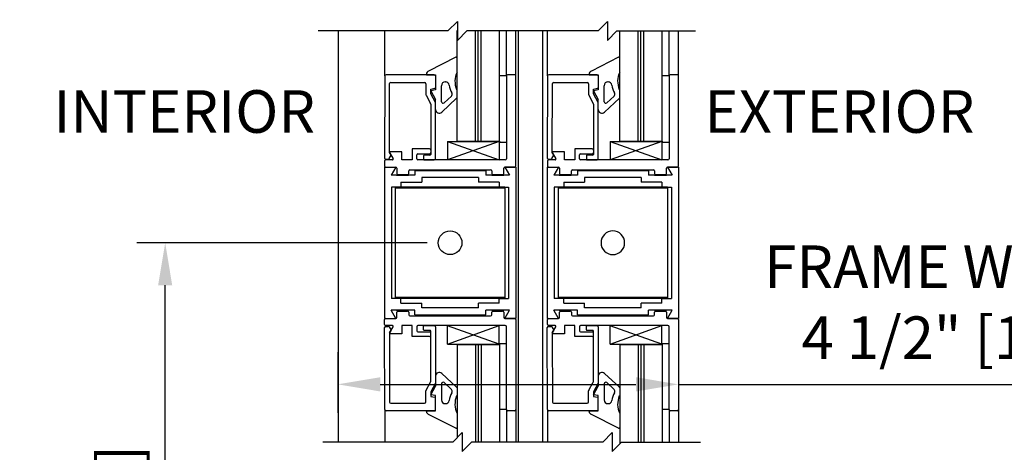
# Model space of a CAD drawing. Extents: x -71 to 748, y -65 to 279.
# Drawn here: x 3 to 16, y -55 to -49 of the extents above; entities that cross this region are included whole.
import ezdxf
from ezdxf.enums import TextEntityAlignment as Align

# ---------------------------------------------------------------- set-up
doc = ezdxf.new("R2010")
doc.units = 0
doc.header["$MEASUREMENT"] = 0
doc.header["$PDMODE"] = 2
doc.header["$PDSIZE"] = -2
doc.layers.get('DEFPOINTS').update_dxf_attribs({"linetype": 'CONTINUOUS'})
for name, color, linetype in [('G-DETL-DIMS', 31, 'CONTINUOUS'), ('G-DETL-FINE', 32, 'CONTINUOUS'), ('G-DETL-TEXT', 31, 'CONTINUOUS')]:
    doc.layers.add(name, color=color, linetype=linetype)
doc.styles.get("Standard").update_dxf_attribs({"font": 'romans.shx'})
doc.dimstyles.new('DIM6', dxfattribs={"dimscale": 6, "dimtxt": 0.09375, "dimasz": 0.09375, "dimexe": 0.0625, "dimexo": 0.03125, "dimgap": 0.03125, "dimtad": 1, "dimdec": 3, "dimzin": 4, "dimdsep": 46, "dimlunit": 4, "dimtxsty": 'Standard', "dimcen": -0.0625, "dimadec": 0, "dimazin": 0, "dimtfac": 1, "dimtdec": 3, "dimtofl": 0, "dimtmove": 0, "dimatfit": 3, "dimfxl": 0.06, "dimfrac": 2, "dimtolj": 1, "dimtzin": 4, "dimarcsym": 0})

# ---------------------------------------------------------------- blocks, each defined once
blk = doc.blocks.new('*D57')
at = {"layer": 'DEFPOINTS', "color": 0, "transparency": 16777216}
for p in [(11.669, -34.121), (21.55, -34.121), (12.575, -61.695)]:
    blk.add_point(p, dxfattribs=at)
at = {"layer": 'G-DETL-DIMS', "color": 0, "lineweight": -2, "transparency": 16777216}
for p, q in [((11.856, -34.121), (21.925, -34.121)), ((21.55, -61.133), (21.55, -34.683)), ((12.763, -61.695), (21.925, -61.695))]:
    blk.add_line(p, q, dxfattribs=at)
at = {"layer": 'G-DETL-DIMS', "color": 0, "transparency": 16777216}
for points in [[(21.456, -34.683), (21.644, -34.683), (21.55, -34.121)], [(21.456, -61.133), (21.644, -61.133), (21.55, -61.695)]]:
    blk.add_solid(points, dxfattribs=at)
at = {"layer": 'G-DETL-DIMS', "color": 0, "transparency": 16777216, "insert": (20.934, -47.908), "char_height": 0.5625, "attachment_point": 5, "rotation": 90}
blk.add_mtext('\\A1;96" [2438] PACKAGE HEIGHT', dxfattribs=at)
blk = doc.blocks.new('*D58')
at = {"layer": 'DEFPOINTS', "color": 0, "transparency": 16777216}
for p in [(9.774, -43.121), (19.741, -43.121), (11.669, -61.195)]:
    blk.add_point(p, dxfattribs=at)
at = {"layer": 'G-DETL-DIMS', "color": 0, "lineweight": -2, "transparency": 16777216}
for p, q in [((9.961, -43.121), (20.116, -43.121)), ((19.741, -60.633), (19.741, -43.683)), ((11.856, -61.195), (20.116, -61.195))]:
    blk.add_line(p, q, dxfattribs=at)
at = {"layer": 'G-DETL-DIMS', "color": 0, "transparency": 16777216}
for points in [[(19.647, -43.683), (19.835, -43.683), (19.741, -43.121)], [(19.647, -60.633), (19.835, -60.633), (19.741, -61.195)]]:
    blk.add_solid(points, dxfattribs=at)
at = {"layer": 'G-DETL-DIMS', "color": 0, "transparency": 16777216, "insert": (19.125, -52.158), "char_height": 0.5625, "attachment_point": 5, "rotation": 90}
blk.add_mtext('\\A1;86 1/2" [2197] CLEAR OPENING', dxfattribs=at)
blk = doc.blocks.new('*D60')
at = {"layer": 'DEFPOINTS', "color": 0, "transparency": 16777216}
for p in [(11.669, -33.871), (22.73, -33.871), (15.046, -61.695)]:
    blk.add_point(p, dxfattribs=at)
at = {"layer": 'G-DETL-DIMS', "color": 0, "lineweight": -2, "transparency": 16777216}
for p, q in [((11.856, -33.871), (23.105, -33.871)), ((22.73, -61.133), (22.73, -34.433)), ((15.233, -61.695), (23.105, -61.695))]:
    blk.add_line(p, q, dxfattribs=at)
at = {"layer": 'G-DETL-DIMS', "color": 0, "transparency": 16777216}
for points in [[(22.636, -34.433), (22.823, -34.433), (22.73, -33.871)], [(22.636, -61.133), (22.823, -61.133), (22.73, -61.695)]]:
    blk.add_solid(points, dxfattribs=at)
at = {"layer": 'G-DETL-DIMS', "color": 0, "transparency": 16777216, "insert": (22.261, -47.783), "char_height": 0.5625, "attachment_point": 5, "rotation": 90}
blk.add_mtext('\\A1;ROUGH OPENING', dxfattribs=at)
blk = doc.blocks.new('*D62')
at = {"layer": 'DEFPOINTS', "color": 0, "transparency": 16777216}
for p in [(11.67, -53.038), (7.162, -53.297), (11.67, -53.908)]:
    blk.add_point(p, dxfattribs=at)
at = {"layer": 'G-DETL-DIMS', "color": 0, "lineweight": -2, "transparency": 16777216}
for p, q in [((11.67, -53.225), (11.67, -54.283)), ((7.162, -53.485), (7.162, -54.283)), ((7.725, -53.908), (11.108, -53.908)), ((11.67, -53.908), (18.447, -53.908))]:
    blk.add_line(p, q, dxfattribs=at)
at = {"layer": 'G-DETL-DIMS', "color": 0, "transparency": 16777216}
for points in [[(7.725, -53.814), (7.725, -54.002), (7.162, -53.908)], [(11.108, -53.814), (11.108, -54.002), (11.67, -53.908)]]:
    blk.add_solid(points, dxfattribs=at)
at = {"layer": 'G-DETL-DIMS', "color": 0, "transparency": 16777216, "insert": (15.34, -52.823), "char_height": 0.5625, "attachment_point": 5}
blk.add_mtext('\\A1;FRAME WIDTH\\P4 1/2" [115]', dxfattribs=at)
blk = doc.blocks.new('*D63')
at = {"layer": 'DEFPOINTS', "color": 0, "transparency": 16777216}
for p in [(4.88, -52.038), (8.532, -52.038), (7.133, -61.195)]:
    blk.add_point(p, dxfattribs=at)
at = {"layer": 'G-DETL-DIMS', "color": 0, "lineweight": -2, "transparency": 16777216}
for p, q in [((8.345, -52.038), (4.505, -52.038)), ((4.88, -60.633), (4.88, -52.6)), ((6.945, -61.195), (4.505, -61.195))]:
    blk.add_line(p, q, dxfattribs=at)
at = {"layer": 'G-DETL-DIMS', "color": 0, "transparency": 16777216}
for points in [[(4.786, -52.6), (4.973, -52.6), (4.88, -52.038)], [(4.786, -60.633), (4.973, -60.633), (4.88, -61.195)]]:
    blk.add_solid(points, dxfattribs=at)
at = {"layer": 'G-DETL-DIMS', "color": 0, "transparency": 16777216, "insert": (4.264, -57.177), "char_height": 0.5625, "attachment_point": 5, "rotation": 90}
blk.add_mtext('\\A1;43 1/2" [1105]', dxfattribs=at)

msp = doc.modelspace()

# ---------------------------------------------------------------- linework, layer by layer
at = {"layer": 'G-DETL-FINE'}
for p, q in [((8.7408, -50.6937), (8.7408, -49.2334)), ((7.1689, -49.2394), (7.1689, -54.6703)), ((7.7861, -49.834), (7.7861, -49.2394)), ((8.9836, -50.6937), (8.9836, -49.2394)), ((9.0218, -50.6937), (9.0218, -49.2394)), ((9.0599, -50.6937), (9.0599, -49.2394)), ((9.3027, -50.6937), (9.3027, -49.2394)), ((9.3931, -49.834), (9.3931, -49.2394)), ((9.5181, -49.834), (9.5181, -49.2394)), ((9.5539, -54.6703), (9.5539, -49.2394)), ((9.8739, -54.6703), (9.8739, -49.2394)), ((9.9385, -49.834), (9.9385, -49.2394)), ((10.8932, -50.6937), (10.8932, -49.2394)), ((11.136, -50.6937), (11.136, -49.2394)), ((11.1742, -50.6937), (11.1742, -49.2394)), ((11.2123, -50.6937), (11.2123, -49.2394)), ((11.4551, -50.6937), (11.4551, -49.2394)), ((11.5455, -49.834), (11.5455, -49.2394)), ((11.6705, -49.834), (11.6705, -49.2394)), ((8.7259, -49.588), (8.3648, -49.7708)), ((8.7404, -49.7835), (8.7406, -49.5996)), ((10.8783, -49.588), (10.5172, -49.7708)), ((10.8928, -49.7835), (10.893, -49.5996)), ((7.7861, -49.834), (7.7822, -50.9203)), ((8.4401, -49.819), (7.8011, -49.819)), ((8.3351, -49.8094), (8.3351, -49.8194)), ((8.3351, -49.8194), (8.4551, -49.819)), ((8.4551, -49.819), (8.4551, -50.019)), ((8.4551, -49.834), (8.4551, -49.9875)), ((9.3931, -49.834), (9.3027, -49.8344)), ((9.3931, -49.834), (9.3931, -50.929)), ((9.5031, -49.819), (9.4081, -49.819)), ((9.5181, -51.023), (9.5181, -49.834)), ((9.9385, -49.834), (9.9346, -50.9203)), ((10.5925, -49.819), (9.9535, -49.819)), ((10.4875, -49.8094), (10.4875, -49.8194)), ((10.4875, -49.8194), (10.6075, -49.819)), ((10.6075, -49.819), (10.6075, -50.019)), ((10.6075, -49.834), (10.6075, -49.9875)), ((11.5455, -49.834), (11.4551, -49.8344)), ((11.5455, -49.834), (11.5455, -50.929)), ((11.6555, -49.819), (11.5605, -49.819)), ((11.6705, -51.023), (11.6705, -49.834)), ((7.8458, -50.8468), (7.8491, -49.934)), ((7.8641, -49.919), (8.3091, -49.919)), ((8.3291, -49.939), (8.3291, -50.0804)), ((8.3921, -50.007), (8.4469, -49.9973)), ((8.3921, -50.0695), (8.3921, -50.007)), ((8.5351, -50.176), (8.5351, -49.9628)), ((8.5851, -49.9128), (8.5868, -49.9128)), ((9.9982, -50.8468), (10.0015, -49.934)), ((10.0165, -49.919), (10.4615, -49.919)), ((10.4815, -49.939), (10.4815, -50.0804)), ((10.5445, -50.007), (10.5993, -49.9973)), ((10.5445, -50.0695), (10.5445, -50.007)), ((10.6875, -50.176), (10.6875, -49.9628)), ((10.7375, -49.9128), (10.7392, -49.9128)), ((8.3316, -50.09), (8.3897, -50.1964)), ((8.4551, -50.1848), (8.3921, -50.0695)), ((8.4551, -50.019), (8.3931, -50.0304)), ((8.3931, -50.0304), (8.4551, -50.144)), ((8.4551, -50.2759), (8.4551, -50.144)), ((8.5392, -50.3125), (8.7353, -50.1298)), ((8.6654, -50.1006), (8.5688, -50.1906)), ((8.7404, -50.1241), (8.7404, -50.0245)), ((10.484, -50.09), (10.5421, -50.1964)), ((10.6075, -50.1848), (10.5445, -50.0695)), ((10.6075, -50.019), (10.5455, -50.0304)), ((10.5455, -50.0304), (10.6075, -50.144)), ((10.6075, -50.2759), (10.6075, -50.144)), ((10.6916, -50.3125), (10.8877, -50.1298)), ((10.8178, -50.1006), (10.7212, -50.1906)), ((10.8928, -50.1241), (10.8928, -50.0245)), ((8.3921, -50.206), (8.3921, -50.871)), ((8.4551, -50.929), (8.4551, -50.1848)), ((10.5445, -50.206), (10.5445, -50.871)), ((10.6075, -50.929), (10.6075, -50.1848)), ((8.1451, -50.798), (8.1451, -50.944)), ((8.3771, -50.798), (8.1451, -50.798)), ((8.614, -50.6991), (8.614, -50.9414)), ((8.614, -50.6991), (9.2968, -50.6991)), ((8.614, -50.6991), (9.2968, -50.9438)), ((9.2968, -50.6991), (8.614, -50.9414)), ((8.7408, -50.6937), (9.3027, -50.6937)), ((9.2968, -50.6991), (9.2968, -50.9438)), ((9.3027, -50.6937), (9.3027, -50.7094)), ((9.3029, -50.7094), (9.3933, -50.7089)), ((10.2975, -50.798), (10.2975, -50.944)), ((10.5295, -50.798), (10.2975, -50.798)), ((10.7664, -50.6991), (10.7664, -50.9414)), ((10.7664, -50.6991), (11.4492, -50.6991)), ((10.7664, -50.6991), (11.4492, -50.9438)), ((11.4492, -50.6991), (10.7664, -50.9414)), ((10.8932, -50.6937), (11.4551, -50.6937)), ((11.4492, -50.6991), (11.4492, -50.9438)), ((11.4551, -50.6937), (11.4551, -50.7094)), ((11.4553, -50.7094), (11.5457, -50.7089)), ((7.8421, -50.9265), (7.8676, -50.8823)), ((7.8676, -50.8823), (7.8458, -50.8468)), ((7.8468, -50.8465), (7.8945, -50.929)), ((8.0089, -50.836), (7.8529, -50.836)), ((8.0089, -50.944), (8.0089, -50.836)), ((8.2081, -50.929), (8.2081, -50.876)), ((8.2231, -50.861), (8.3771, -50.861)), ((8.2991, -50.888), (8.2991, -50.937)), ((8.3821, -50.881), (8.3061, -50.881)), ((9.9945, -50.9265), (10.02, -50.8823)), ((10.02, -50.8823), (9.9982, -50.8468)), ((9.9992, -50.8465), (10.0469, -50.929)), ((10.1613, -50.836), (10.0053, -50.836)), ((10.1613, -50.944), (10.1613, -50.836)), ((10.3605, -50.929), (10.3605, -50.876)), ((10.3755, -50.861), (10.5295, -50.861)), ((10.4515, -50.888), (10.4515, -50.937)), ((10.5345, -50.881), (10.4585, -50.881)), ((7.7815, -51.0379), (7.7815, -53.0379)), ((7.7815, -51.0379), (7.9304, -51.0379)), ((7.7831, -50.959), (7.7831, -51.023)), ((7.8858, -50.944), (7.7981, -50.944)), ((7.7981, -51.038), (7.9271, -51.038)), ((7.8011, -50.934), (7.8291, -50.934)), ((7.9304, -51.0379), (7.8679, -51.1461)), ((7.9421, -51.053), (7.9421, -51.121)), ((8.1451, -50.944), (8.0089, -50.944)), ((9.3781, -50.944), (8.2231, -50.944)), ((8.3061, -50.944), (8.4401, -50.944)), ((9.3591, -51.121), (9.3591, -51.053)), ((9.5165, -51.0379), (9.3709, -51.0379)), ((9.3709, -51.0379), (9.4332, -51.1461)), ((9.3741, -51.038), (9.5031, -51.038)), ((9.5165, -51.0379), (9.5165, -53.0379)), ((9.9339, -51.0379), (9.9339, -53.0379)), ((9.9339, -51.0379), (10.0828, -51.0379)), ((9.9355, -50.959), (9.9355, -51.023)), ((10.0382, -50.944), (9.9505, -50.944)), ((9.9505, -51.038), (10.0795, -51.038)), ((9.9535, -50.934), (9.9815, -50.934)), ((10.0828, -51.0379), (10.0203, -51.1461)), ((10.0945, -51.053), (10.0945, -51.121)), ((10.2975, -50.944), (10.1613, -50.944)), ((11.5305, -50.944), (10.3755, -50.944)), ((10.4585, -50.944), (10.5925, -50.944)), ((11.5115, -51.121), (11.5115, -51.053)), ((11.6689, -51.0379), (11.5233, -51.0379)), ((11.5233, -51.0379), (11.5856, -51.1461)), ((11.5265, -51.038), (11.6555, -51.038)), ((11.6689, -51.0379), (11.6689, -53.0379)), ((8.1818, -51.1461), (7.8679, -51.1461)), ((7.9408, -51.1461), (8.1001, -51.1461)), ((7.9571, -51.136), (8.0861, -51.136)), ((8.1011, -51.121), (8.1011, -51.088)), ((8.1161, -51.073), (9.1851, -51.073)), ((8.1818, -51.085), (8.1818, -51.1461)), ((8.1818, -51.085), (9.1194, -51.085)), ((9.0239, -51.1779), (8.2739, -51.1779)), ((8.2739, -51.1779), (8.2739, -51.2389)), ((9.0239, -51.1779), (9.0239, -51.2389)), ((9.1194, -51.085), (9.1194, -51.1461)), ((9.4332, -51.1461), (9.1194, -51.1461)), ((9.2001, -51.088), (9.2001, -51.121)), ((9.201, -51.1461), (9.3603, -51.1461)), ((9.2151, -51.136), (9.3441, -51.136)), ((10.3342, -51.1461), (10.0203, -51.1461)), ((10.0932, -51.1461), (10.2525, -51.1461)), ((10.1095, -51.136), (10.2385, -51.136)), ((10.2535, -51.121), (10.2535, -51.088)), ((10.2685, -51.073), (11.3375, -51.073)), ((10.3342, -51.085), (10.3342, -51.1461)), ((10.3342, -51.085), (11.2718, -51.085)), ((11.1765, -51.1779), (10.4265, -51.1779)), ((10.4265, -51.1779), (10.4265, -51.2389)), ((11.1765, -51.1779), (11.1765, -51.2389)), ((11.2718, -51.085), (11.2718, -51.1461)), ((11.5856, -51.1461), (11.2718, -51.1461)), ((11.3525, -51.088), (11.3525, -51.121)), ((11.3534, -51.1461), (11.5127, -51.1461)), ((11.3675, -51.136), (11.4965, -51.136)), ((7.8745, -51.3013), (7.8745, -52.7743)), ((7.9993, -51.3013), (7.8745, -51.3013)), ((9.3739, -51.3013), (7.9239, -51.3013)), ((7.9239, -51.3013), (7.9239, -52.7743)), ((9.3739, -51.3153), (7.9239, -51.3153)), ((7.9993, -51.2389), (7.9993, -51.3013)), ((7.9993, -51.2389), (8.2739, -51.2389)), ((9.2987, -51.2389), (9.0239, -51.2389)), ((9.2987, -51.2389), (9.2987, -51.3013)), ((9.2987, -51.3013), (9.4235, -51.3013)), ((9.3739, -51.3013), (9.3739, -52.7743)), ((9.4235, -51.3013), (9.4235, -52.7743)), ((10.0269, -51.3013), (10.0269, -52.7743)), ((10.1517, -51.3013), (10.0269, -51.3013)), ((11.5265, -51.3013), (10.0765, -51.3013)), ((10.0765, -51.3013), (10.0765, -52.7743)), ((11.5265, -51.3153), (10.0765, -51.3153)), ((10.1517, -51.2389), (10.1517, -51.3013)), ((10.1517, -51.2389), (10.4265, -51.2389)), ((11.4511, -51.2389), (11.1765, -51.2389)), ((11.4511, -51.2389), (11.4511, -51.3013)), ((11.4511, -51.3013), (11.5759, -51.3013)), ((11.5265, -51.3013), (11.5265, -52.7743)), ((11.5759, -51.3013), (11.5759, -52.7743)), ((7.9993, -52.7743), (7.8745, -52.7743)), ((9.3739, -52.7603), (7.9239, -52.7603)), ((9.3739, -52.7743), (7.9239, -52.7743)), ((7.9993, -52.8369), (7.9993, -52.7743)), ((7.9993, -52.8369), (8.2739, -52.8369)), ((8.2739, -52.8979), (8.2739, -52.8369)), ((9.2987, -52.8369), (9.0239, -52.8369)), ((9.0239, -52.8979), (9.0239, -52.8369)), ((9.2987, -52.8369), (9.2987, -52.7743)), ((9.2987, -52.7743), (9.4235, -52.7743)), ((10.1517, -52.7743), (10.0269, -52.7743)), ((11.5265, -52.7603), (10.0765, -52.7603)), ((11.5265, -52.7743), (10.0765, -52.7743)), ((10.1517, -52.8369), (10.1517, -52.7743)), ((10.1517, -52.8369), (10.4265, -52.8369)), ((10.4265, -52.8979), (10.4265, -52.8369)), ((11.4511, -52.8369), (11.1765, -52.8369)), ((11.1765, -52.8979), (11.1765, -52.8369)), ((11.4511, -52.7743), (11.5759, -52.7743)), ((11.4511, -52.8369), (11.4511, -52.7743)), ((7.9304, -53.0379), (7.8679, -52.9297)), ((8.1818, -52.9297), (7.8679, -52.9297)), ((7.9408, -52.9297), (8.1001, -52.9297)), ((7.9421, -53.0228), (7.9421, -52.9548)), ((7.9571, -52.9398), (8.0861, -52.9398)), ((8.1011, -52.9548), (8.1011, -52.9878)), ((8.1161, -53.0028), (9.1851, -53.0028)), ((8.1818, -52.9908), (8.1818, -52.9297)), ((8.1818, -52.9908), (9.1194, -52.9908)), ((9.0239, -52.8979), (8.2739, -52.8979)), ((9.4332, -52.9297), (9.1194, -52.9297)), ((9.1194, -52.9908), (9.1194, -52.9297)), ((9.2001, -52.9878), (9.2001, -52.9548)), ((9.201, -52.9297), (9.3603, -52.9297)), ((9.2151, -52.9398), (9.3441, -52.9398)), ((9.3591, -52.9548), (9.3591, -53.0228)), ((9.3709, -53.0379), (9.4332, -52.9297)), ((10.0828, -53.0379), (10.0203, -52.9297)), ((10.3342, -52.9297), (10.0203, -52.9297)), ((10.0932, -52.9297), (10.2525, -52.9297)), ((10.0945, -53.0228), (10.0945, -52.9548)), ((10.1095, -52.9398), (10.2385, -52.9398)), ((10.2535, -52.9548), (10.2535, -52.9878)), ((10.2685, -53.0028), (11.3375, -53.0028)), ((10.3342, -52.9908), (10.3342, -52.9297)), ((10.3342, -52.9908), (11.2718, -52.9908)), ((11.1765, -52.8979), (10.4265, -52.8979)), ((11.5856, -52.9297), (11.2718, -52.9297)), ((11.2718, -52.9908), (11.2718, -52.9297)), ((11.3525, -52.9878), (11.3525, -52.9548)), ((11.3534, -52.9297), (11.5127, -52.9297)), ((11.3675, -52.9398), (11.4965, -52.9398)), ((11.5115, -52.9548), (11.5115, -53.0228)), ((11.5233, -53.0379), (11.5856, -52.9297)), ((7.7815, -53.0379), (7.9304, -53.0379)), ((7.7831, -53.1168), (7.7831, -53.0528)), ((7.7981, -53.0378), (7.9271, -53.0378)), ((7.8858, -53.1318), (7.7981, -53.1318)), ((7.8011, -53.1418), (7.8291, -53.1418)), ((8.0089, -53.1318), (8.0089, -53.2398)), ((8.1451, -53.1318), (8.0089, -53.1318)), ((8.1451, -53.2778), (8.1451, -53.1318)), ((9.3781, -53.1318), (8.2231, -53.1318)), ((8.2991, -53.1878), (8.2991, -53.1388)), ((8.3061, -53.1318), (8.4401, -53.1318)), ((8.614, -53.3767), (9.2968, -53.132)), ((8.614, -53.3767), (8.614, -53.1344)), ((9.2968, -53.3767), (8.614, -53.1344)), ((9.2968, -53.3767), (9.2968, -53.132)), ((9.5165, -53.0379), (9.3709, -53.0379)), ((9.3741, -53.0378), (9.5031, -53.0378)), ((9.5181, -53.0528), (9.5181, -54.2418)), ((9.9339, -53.0379), (10.0828, -53.0379)), ((9.9355, -53.1168), (9.9355, -53.0528)), ((9.9505, -53.0378), (10.0795, -53.0378)), ((10.0382, -53.1318), (9.9505, -53.1318)), ((9.9535, -53.1418), (9.9815, -53.1418)), ((10.1613, -53.1318), (10.1613, -53.2398)), ((10.2975, -53.1318), (10.1613, -53.1318)), ((10.2975, -53.2778), (10.2975, -53.1318)), ((11.5305, -53.1318), (10.3755, -53.1318)), ((10.4515, -53.1878), (10.4515, -53.1388)), ((10.4585, -53.1318), (10.5925, -53.1318)), ((10.7664, -53.3767), (11.4492, -53.132)), ((10.7664, -53.3767), (10.7664, -53.1344)), ((11.4492, -53.3767), (10.7664, -53.1344)), ((11.4492, -53.3767), (11.4492, -53.132)), ((11.6689, -53.0379), (11.5233, -53.0379)), ((11.5265, -53.0378), (11.6555, -53.0378)), ((11.6705, -53.0528), (11.6705, -54.2418)), ((7.7861, -54.2418), (7.7822, -53.1555)), ((7.8421, -53.1493), (7.8676, -53.1934)), ((7.8676, -53.1934), (7.8458, -53.2289)), ((7.8458, -53.2289), (7.8491, -54.1418)), ((7.8468, -53.2293), (7.8945, -53.1468)), ((8.0089, -53.2398), (7.8529, -53.2398)), ((8.2081, -53.1468), (8.2081, -53.1998)), ((8.2231, -53.2148), (8.3771, -53.2148)), ((8.3821, -53.1948), (8.3061, -53.1948)), ((8.3921, -53.8698), (8.3921, -53.2048)), ((8.4551, -53.1468), (8.4551, -53.8909)), ((9.3931, -54.2418), (9.3931, -53.1468)), ((9.9385, -54.2418), (9.9346, -53.1555)), ((9.9945, -53.1493), (10.02, -53.1934)), ((10.02, -53.1934), (9.9982, -53.2289)), ((9.9982, -53.2289), (10.0015, -54.1418)), ((9.9992, -53.2293), (10.0469, -53.1468)), ((10.1613, -53.2398), (10.0053, -53.2398)), ((10.3605, -53.1468), (10.3605, -53.1998)), ((10.3755, -53.2148), (10.5295, -53.2148)), ((10.5345, -53.1948), (10.4585, -53.1948)), ((10.5445, -53.8698), (10.5445, -53.2048)), ((10.6075, -53.1468), (10.6075, -53.8909)), ((11.5455, -54.2418), (11.5455, -53.1468)), ((8.3771, -53.2778), (8.1451, -53.2778)), ((8.614, -53.3767), (9.2968, -53.3767)), ((8.7408, -53.3821), (8.7408, -54.6127)), ((8.7408, -53.3821), (9.3027, -53.3821)), ((8.9836, -53.3821), (8.9836, -54.6703)), ((9.0218, -53.3821), (9.0218, -54.6703)), ((9.0599, -53.3821), (9.0599, -54.6703)), ((9.3027, -53.3821), (9.3027, -53.3664)), ((9.3027, -53.3821), (9.3027, -54.6703)), ((9.3029, -53.3664), (9.3933, -53.3669)), ((10.5295, -53.2778), (10.2975, -53.2778)), ((10.7664, -53.3767), (11.4492, -53.3767)), ((10.8932, -53.3821), (10.8932, -54.6953)), ((10.8932, -53.3821), (11.4551, -53.3821)), ((11.136, -53.3821), (11.136, -54.6703)), ((11.1742, -53.3821), (11.1742, -54.6703)), ((11.2123, -53.3821), (11.2123, -54.6703)), ((11.4551, -53.3821), (11.4551, -53.3664)), ((11.4551, -53.3821), (11.4551, -54.6703)), ((11.4553, -53.3664), (11.5457, -53.3669)), ((8.5392, -53.7633), (8.7353, -53.946)), ((10.6916, -53.7633), (10.8877, -53.946)), ((8.3316, -53.9857), (8.3897, -53.8793)), ((8.4551, -53.8909), (8.3921, -54.0063)), ((8.4551, -53.7999), (8.4551, -53.9318)), ((8.5351, -53.8998), (8.5351, -54.1129)), ((8.6654, -53.9752), (8.5688, -53.8852)), ((10.484, -53.9857), (10.5421, -53.8793)), ((10.6075, -53.8909), (10.5445, -54.0063)), ((10.6075, -53.7999), (10.6075, -53.9318)), ((10.6875, -53.8998), (10.6875, -54.1129)), ((10.8178, -53.9752), (10.7212, -53.8852)), ((8.3291, -54.1368), (8.3291, -53.9953)), ((8.3921, -54.0063), (8.3921, -54.0688)), ((8.3931, -54.0453), (8.4551, -53.9318)), ((8.4551, -54.0568), (8.3931, -54.0453)), ((8.7404, -53.9517), (8.7404, -54.0513)), ((10.4815, -54.1368), (10.4815, -53.9953)), ((10.5445, -54.0063), (10.5445, -54.0688)), ((10.5455, -54.0453), (10.6075, -53.9318)), ((10.6075, -54.0568), (10.5455, -54.0453)), ((10.8928, -53.9517), (10.8928, -54.0513)), ((7.8641, -54.1568), (8.3091, -54.1568)), ((8.3921, -54.0688), (8.4469, -54.0785)), ((8.4551, -54.2568), (8.4551, -54.0568)), ((8.4551, -54.2418), (8.4551, -54.0883)), ((8.5851, -54.1629), (8.5868, -54.1629)), ((10.0165, -54.1568), (10.4615, -54.1568)), ((10.5445, -54.0688), (10.5993, -54.0785)), ((10.6075, -54.2568), (10.6075, -54.0568)), ((10.6075, -54.2418), (10.6075, -54.0883)), ((10.7375, -54.1629), (10.7392, -54.1629)), ((7.7861, -54.2418), (7.7861, -54.6703)), ((8.4401, -54.2568), (7.8011, -54.2568)), ((8.3351, -54.2664), (8.3351, -54.2563)), ((8.3351, -54.2563), (8.4551, -54.2568)), ((8.7259, -54.4878), (8.3648, -54.305)), ((8.7404, -54.2922), (8.7406, -54.4762)), ((9.3931, -54.2418), (9.3027, -54.2414)), ((9.3931, -54.2418), (9.3931, -54.6703)), ((9.5031, -54.2568), (9.4081, -54.2568)), ((9.5181, -54.2418), (9.5181, -54.6703)), ((9.9385, -54.2418), (9.9385, -54.6703)), ((10.5925, -54.2568), (9.9535, -54.2568)), ((10.4875, -54.2664), (10.4875, -54.2563)), ((10.4875, -54.2563), (10.6075, -54.2568)), ((10.8783, -54.4878), (10.5172, -54.305)), ((10.8928, -54.2922), (10.893, -54.4762)), ((11.5455, -54.2418), (11.4551, -54.2414)), ((11.5455, -54.2418), (11.5455, -54.6703)), ((11.6555, -54.2568), (11.5605, -54.2568)), ((11.6705, -54.2418), (11.6705, -54.6703))]:
    msp.add_line(p, q, dxfattribs=at)
msp.add_circle((8.6489, -52.0379), 0.1562, dxfattribs=at)
at = {"layer": 'G-DETL-FINE', "extrusion": (0, 0, -1)}
msp.add_circle((-10.8015, -52.0379), 0.1562, dxfattribs=at)
at = {"layer": 'G-DETL-FINE'}
for centre, radius, start, end in [((8.7287, -49.5996), 0.0119, 359.92284, 103.60094), ((10.8811, -49.5996), 0.0119, 359.92284, 103.60094), ((7.8011, -49.834), 0.015, 90, 180), ((8.3751, -49.8094), 0.04, 105.03735, 180), ((8.4401, -49.834), 0.015, 0, 90), ((8.9926, -49.9052), 0.2798, 154.2985, 202.78349), ((9.4081, -49.834), 0.015, 90, 180), ((9.5031, -49.834), 0.015, 0, 90), ((9.9535, -49.834), 0.015, 90, 180), ((10.5275, -49.8094), 0.04, 105.03735, 180), ((10.5925, -49.834), 0.015, 0, 90), ((11.145, -49.9052), 0.2798, 154.2985, 202.78349), ((11.5605, -49.834), 0.015, 90, 180), ((11.6555, -49.834), 0.015, 0, 90), ((7.8641, -49.934), 0.015, 90, 180), ((8.3091, -49.939), 0.02, 0, 90), ((8.4451, -49.9875), 0.01, 280, 0), ((8.5851, -49.9628), 0.05, 90, 180), ((8.5868, -49.9628), 0.05, 8.46176, 90), ((8.9229, -49.9128), 0.2898, 188.46176, 209.94712), ((8.7024, -50.0372), 0.04, 18.45817, 36.2786), ((10.0165, -49.934), 0.015, 90, 180), ((10.4615, -49.939), 0.02, 0, 90), ((10.5975, -49.9875), 0.01, 280, 0), ((10.7375, -49.9628), 0.05, 90, 180), ((10.7392, -49.9628), 0.05, 8.46176, 90), ((11.0753, -49.9128), 0.2898, 188.46176, 209.94712), ((10.8548, -50.0372), 0.04, 18.45817, 36.2786), ((8.3491, -50.0804), 0.02, 180, 208.63759), ((8.6415, -50.075), 0.035, 312.98041, 29.94712), ((8.7078, -50.1008), 0.04, 312.98041, 324.4405), ((10.5015, -50.0804), 0.02, 180, 208.63759), ((10.7939, -50.075), 0.035, 312.98041, 29.94712), ((10.8602, -50.1008), 0.04, 312.98041, 324.4405), ((8.3721, -50.206), 0.02, 0, 28.63759), ((8.5051, -50.2759), 0.05, 180.00002, 312.98041), ((8.5551, -50.176), 0.02, 180, 312.98041), ((10.5245, -50.206), 0.02, 0, 28.63759), ((10.6575, -50.2759), 0.05, 180.00002, 312.98041), ((10.7075, -50.176), 0.02, 180, 312.98041), ((8.3771, -50.813), 0.015, 0, 90), ((10.5295, -50.813), 0.015, 0, 90), ((7.8003, -50.9152), 0.0188, 195.67971, 272.49192), ((7.8291, -50.919), 0.015, 270, 330), ((7.8529, -50.843), 0.007, 90, 210), ((8.2231, -50.876), 0.015, 90, 180), ((8.3061, -50.888), 0.007, 90, 180), ((8.3771, -50.846), 0.015, 270, 0), ((8.3821, -50.871), 0.01, 270, 0), ((9.9527, -50.9152), 0.0188, 195.67971, 272.49192), ((9.9815, -50.919), 0.015, 270, 330), ((10.0053, -50.843), 0.007, 90, 210), ((10.3755, -50.876), 0.015, 90, 180), ((10.4585, -50.888), 0.007, 90, 180), ((10.5295, -50.846), 0.015, 270, 0), ((10.5345, -50.871), 0.01, 270, 0), ((7.7981, -50.959), 0.015, 90, 180), ((7.7981, -51.023), 0.015, 180, 270), ((7.8858, -50.934), 0.01, 270, 30), ((7.9271, -51.053), 0.015, 0, 90), ((8.2231, -50.929), 0.015, 180, 270), ((8.3061, -50.937), 0.007, 180, 270), ((8.4401, -50.929), 0.015, 270, 0), ((9.3741, -51.053), 0.015, 90, 180), ((9.3781, -50.929), 0.015, 270, 0), ((9.5031, -51.023), 0.015, 270, 0), ((9.9505, -50.959), 0.015, 90, 180), ((9.9505, -51.023), 0.015, 180, 270), ((10.0382, -50.934), 0.01, 270, 30), ((10.0795, -51.053), 0.015, 0, 90), ((10.3755, -50.929), 0.015, 180, 270), ((10.4585, -50.937), 0.007, 180, 270), ((10.5925, -50.929), 0.015, 270, 0), ((11.5265, -51.053), 0.015, 90, 180), ((11.5305, -50.929), 0.015, 270, 0), ((11.6555, -51.023), 0.015, 270, 0), ((7.9571, -51.121), 0.015, 180, 270), ((8.0861, -51.121), 0.015, 270, 0), ((8.1161, -51.088), 0.015, 90, 180), ((9.1851, -51.088), 0.015, 0, 90), ((9.2151, -51.121), 0.015, 180, 270), ((9.3441, -51.121), 0.015, 270, 0), ((10.1095, -51.121), 0.015, 180, 270), ((10.2385, -51.121), 0.015, 270, 0), ((10.2685, -51.088), 0.015, 90, 180), ((11.3375, -51.088), 0.015, 0, 90), ((11.3675, -51.121), 0.015, 180, 270), ((11.4965, -51.121), 0.015, 270, 0), ((7.9571, -52.9548), 0.015, 90, 180), ((8.0861, -52.9548), 0.015, 0, 90), ((8.1161, -52.9878), 0.015, 180, 270), ((9.1851, -52.9878), 0.015, 270, 0), ((9.2151, -52.9548), 0.015, 90, 180), ((9.3441, -52.9548), 0.015, 0, 90), ((10.1095, -52.9548), 0.015, 90, 180), ((10.2385, -52.9548), 0.015, 0, 90), ((10.2685, -52.9878), 0.015, 180, 270), ((11.3375, -52.9878), 0.015, 270, 0), ((11.3675, -52.9548), 0.015, 90, 180), ((11.4965, -52.9548), 0.015, 0, 90), ((7.8003, -53.1606), 0.0188, 87.50808, 164.32029), ((7.7981, -53.0528), 0.015, 90, 180), ((7.7981, -53.1168), 0.015, 180, 270), ((7.8291, -53.1568), 0.015, 30, 90), ((7.8858, -53.1418), 0.01, 330, 90), ((7.9271, -53.0228), 0.015, 270, 0), ((8.2231, -53.1468), 0.015, 90, 180), ((8.3061, -53.1388), 0.007, 90, 180), ((8.4401, -53.1468), 0.015, 0, 90), ((9.3741, -53.0228), 0.015, 180, 270), ((9.3781, -53.1468), 0.015, 0, 90), ((9.5031, -53.0528), 0.015, 0, 90), ((9.9527, -53.1606), 0.0188, 87.50808, 164.32029), ((9.9505, -53.0528), 0.015, 90, 180), ((9.9505, -53.1168), 0.015, 180, 270), ((9.9815, -53.1568), 0.015, 30, 90), ((10.0382, -53.1418), 0.01, 330, 90), ((10.0795, -53.0228), 0.015, 270, 0), ((10.3755, -53.1468), 0.015, 90, 180), ((10.4585, -53.1388), 0.007, 90, 180), ((10.5925, -53.1468), 0.015, 0, 90), ((11.5265, -53.0228), 0.015, 180, 270), ((11.5305, -53.1468), 0.015, 0, 90), ((11.6555, -53.0528), 0.015, 0, 90), ((7.8529, -53.2328), 0.007, 150, 270), ((8.2231, -53.1998), 0.015, 180, 270), ((8.3061, -53.1878), 0.007, 180, 270), ((8.3771, -53.2298), 0.015, 0, 90), ((8.3771, -53.2628), 0.015, 270, 0), ((8.3821, -53.2048), 0.01, 0, 90), ((10.0053, -53.2328), 0.007, 150, 270), ((10.3755, -53.1998), 0.015, 180, 270), ((10.4585, -53.1878), 0.007, 180, 270), ((10.5295, -53.2298), 0.015, 0, 90), ((10.5295, -53.2628), 0.015, 270, 0), ((10.5345, -53.2048), 0.01, 0, 90), ((8.5051, -53.7999), 0.05, 47.01959, 179.99998), ((10.6575, -53.7999), 0.05, 47.01959, 179.99998), ((8.3721, -53.8698), 0.02, 331.36241, 0), ((8.5551, -53.8998), 0.02, 47.01959, 180), ((10.5245, -53.8698), 0.02, 331.36241, 0), ((10.7075, -53.8998), 0.02, 47.01959, 180), ((8.3491, -53.9953), 0.02, 151.36241, 180), ((8.9229, -54.1629), 0.2898, 150.05288, 171.53824), ((8.6415, -54.0008), 0.035, 330.05288, 47.01959), ((8.7024, -54.0386), 0.04, 323.7214, 341.54183), ((8.7078, -53.975), 0.04, 35.5595, 47.01959), ((10.5015, -53.9953), 0.02, 151.36241, 180), ((11.0753, -54.1629), 0.2898, 150.05288, 171.53824), ((10.7939, -54.0008), 0.035, 330.05288, 47.01959), ((10.8548, -54.0386), 0.04, 323.7214, 341.54183), ((10.8602, -53.975), 0.04, 35.5595, 47.01959), ((7.8641, -54.1418), 0.015, 180, 270), ((8.3091, -54.1368), 0.02, 270, 0), ((8.4451, -54.0883), 0.01, 0, 80), ((8.5851, -54.1129), 0.05, 180, 270), ((8.5868, -54.1129), 0.05, 270, 351.53824), ((8.9926, -54.1706), 0.2798, 157.21651, 205.7015), ((10.0165, -54.1418), 0.015, 180, 270), ((10.4615, -54.1368), 0.02, 270, 0), ((10.5975, -54.0883), 0.01, 0, 80), ((10.7375, -54.1129), 0.05, 180, 270), ((10.7392, -54.1129), 0.05, 270, 351.53824), ((11.145, -54.1706), 0.2798, 157.21651, 205.7015), ((7.8011, -54.2418), 0.015, 180, 270), ((8.3751, -54.2664), 0.04, 180, 254.96265), ((8.4401, -54.2418), 0.015, 270, 0), ((9.4081, -54.2418), 0.015, 180, 270), ((9.5031, -54.2418), 0.015, 270, 0), ((9.9535, -54.2418), 0.015, 180, 270), ((10.5275, -54.2664), 0.04, 180, 254.96265), ((10.5925, -54.2418), 0.015, 270, 0), ((11.5605, -54.2418), 0.015, 180, 270), ((11.6555, -54.2418), 0.015, 270, 0), ((8.7287, -54.4762), 0.0119, 256.39906, 0.07716), ((10.8811, -54.4762), 0.0119, 256.39906, 0.07716)]:
    msp.add_arc(centre, radius, start, end, dxfattribs=at)
at = {"layer": 'G-DETL-TEXT'}
for p, q in [((8.6207, -49.2394), (8.7457, -49.1144)), ((8.7457, -49.1144), (8.7457, -49.3644)), ((10.6057, -49.2394), (10.7307, -49.1144)), ((10.7307, -49.1144), (10.7307, -49.3644)), ((8.6207, -49.2394), (6.9028, -49.2394)), ((8.7457, -49.3644), (8.8707, -49.2394)), ((10.6057, -49.2394), (8.8707, -49.2394)), ((10.7307, -49.3644), (10.8557, -49.2394)), ((10.8557, -49.2394), (11.8973, -49.2394)), ((8.6832, -54.6703), (8.8082, -54.5453)), ((8.8082, -54.5453), (8.8082, -54.7953)), ((10.6682, -54.6703), (10.7932, -54.5453)), ((10.7932, -54.5453), (10.7932, -54.7953)), ((8.6832, -54.6703), (6.9652, -54.6703)), ((8.8082, -54.7953), (8.9332, -54.6703)), ((10.6682, -54.6703), (8.9332, -54.6703)), ((10.7932, -54.7953), (10.9182, -54.6703)), ((10.9182, -54.6703), (11.9598, -54.6703))]:
    msp.add_line(p, q, dxfattribs=at)

# ---------------------------------------------------------------- texts
at = {"layer": 'G-DETL-DIMS'}
for s, p in [('INTERIOR', (5.1336, -50.377)), ('EXTERIOR', (13.8001, -50.377))]:
    msp.add_text(s, height=0.5625, dxfattribs=at).set_placement(p, align=Align.MIDDLE)

# ---------------------------------------------------------------- dimensions: what is measured, and where the dimension line sits
for base, p1, p2, text, picture, middle in [((22.7297, -33.8706), (15.0459, -61.6952), (11.6689, -33.8706), 'ROUGH OPENING', '*D60', (22.7297, -47.7829)), ((21.5498, -34.1206), (12.5755, -61.6952), (11.6689, -34.1206), '96" [2438] PACKAGE HEIGHT', '*D57', (21.5498, -47.9079)), ((19.7412, -43.1206), (11.6689, -61.1952), (9.7739, -43.1206), '86 1/2" [2197] CLEAR OPENING', '*D58', (19.7412, -52.1579)), ((4.8797, -52.0379), (7.1327, -61.1952), (8.5322, -52.0379), '43 1/2" [1105]', '*D63', (4.8797, -57.1775))]:
    dim = msp.add_linear_dim(base=base, p1=p1, p2=p2, angle=90, text=text, dimstyle='DIM6', dxfattribs=at)
    dim.commit()
    dim.dimension.update_dxf_attribs({"geometry": picture, "text_midpoint": middle, "dimtype": 160})
dim = msp.add_linear_dim(base=(11.6704, -53.9079), p1=(7.162, -53.2974), p2=(11.6704, -53.0379), text='FRAME WIDTH\\P<>', dimstyle='DIM6', dxfattribs=at)
dim.commit()
dim.dimension.update_dxf_attribs({"geometry": '*D62', "text_midpoint": (15.3401, -52.8231)})

doc.saveas('drawing.dxf')
